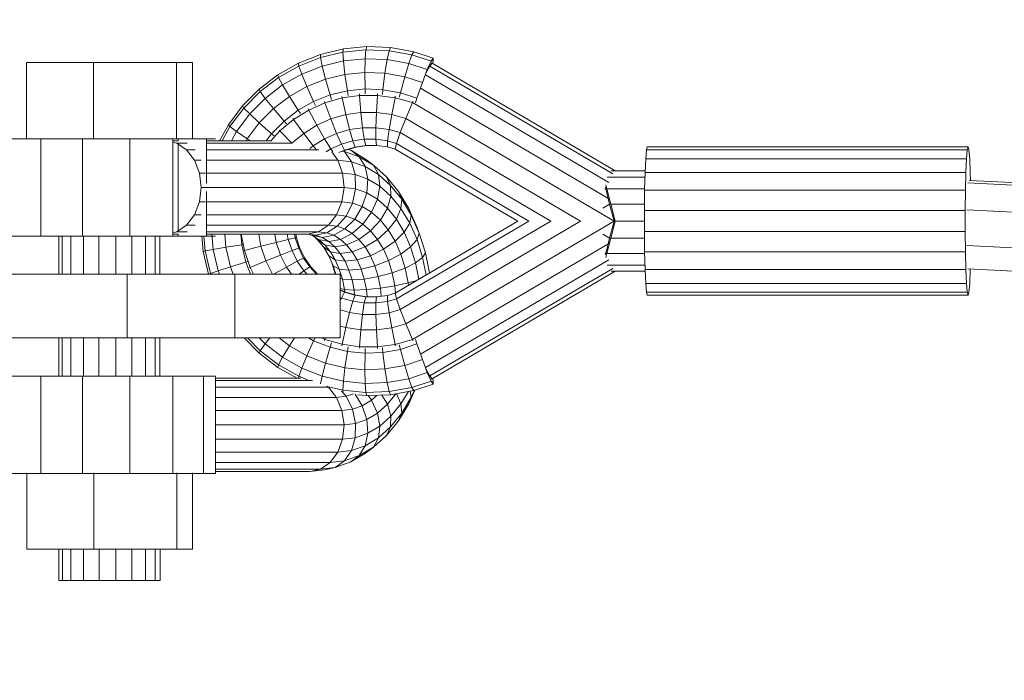
# Model space of a CAD drawing. Extents: x 1125 to 21125, y -16904 to 5423.
# Drawn here: x 2463 to 2696, y -7149 to -6993 of the extents above; entities that cross this region are included whole.
import ezdxf

# ---------------------------------------------------------------- set-up
doc = ezdxf.new("R2010")
doc.units = 0
doc.header["$LTSCALE"] = 14.285714
doc.layers.add('valine', color=7, linetype='Continuous')

msp = doc.modelspace()

# ---------------------------------------------------------------- linework, layer by layer
at = {"layer": 'valine', "lineweight": 18}
for p, q in [((2534.54, -7000.81), (2539.96, -6999.5)), ((2539.82, -7000.23), (2539.96, -6999.5)), ((2539.82, -7000.23), (2545.26, -6999.69)), ((2539.96, -6999.5), (2545.51, -6998.95)), ((2545.1, -7001.82), (2545.26, -6999.69)), ((2545.51, -6998.95), (2545.26, -6999.69)), ((2545.26, -6999.69), (2550.73, -6999.91)), ((2551.08, -6999.17), (2545.51, -6998.95)), ((2550.28, -7002.03), (2550.73, -6999.91)), ((2551.08, -6999.17), (2550.73, -6999.91)), ((2556.12, -7000.88), (2550.73, -6999.91)), ((2556.57, -7000.15), (2551.08, -6999.17)), ((2556.57, -7000.15), (2556.12, -7000.88)), ((2556.57, -7000.15), (2561.15, -7001.65)), ((2529.35, -7002.86), (2534.54, -7000.81)), ((2534.5, -7001.52), (2529.4, -7003.53)), ((2539.82, -7000.23), (2534.5, -7001.52)), ((2534.54, -7000.81), (2534.5, -7001.52)), ((2534.5, -7001.52), (2534.91, -7003.56)), ((2534.91, -7003.56), (2539.95, -7002.34)), ((2539.95, -7002.34), (2539.82, -7000.23)), ((2545.1, -7001.82), (2539.95, -7002.34)), ((2540.32, -7005.52), (2539.95, -7002.34)), ((2545.1, -7001.82), (2545.04, -7005.06)), ((2545.1, -7001.82), (2550.28, -7002.03)), ((2549.77, -7005.24), (2550.28, -7002.03)), ((2550.28, -7002.03), (2555.38, -7002.94)), ((2555.38, -7002.94), (2556.12, -7000.88)), ((2560.65, -7002.36), (2556.12, -7000.88)), ((2559.77, -7004.38), (2560.65, -7002.36)), ((2560.65, -7002.36), (2561.15, -7001.65)), ((2561.18, -7002.36), (2560.75, -7002.22)), ((2561.18, -7002.36), (2561.05, -7002.98)), ((2561.15, -7001.65), (2561.18, -7002.36)), ((2504.3, -7002.71), (2465.13, -7002.71)), ((2465.13, -7020.71), (2465.13, -7002.71)), ((2480.94, -7002.71), (2480.94, -7020.71)), ((2500.53, -7020.71), (2500.53, -7002.71)), ((2504.3, -7002.71), (2504.3, -7020.71)), ((2524.49, -7005.6), (2529.35, -7002.86)), ((2529.4, -7003.53), (2524.63, -7006.23)), ((2529.35, -7002.86), (2529.4, -7003.53)), ((2530.09, -7005.46), (2529.4, -7003.53)), ((2530.09, -7005.46), (2534.91, -7003.56)), ((2534.91, -7003.56), (2535.72, -7006.64)), ((2554.43, -7006.08), (2555.38, -7002.94)), ((2559.77, -7004.38), (2555.38, -7002.94)), ((2558.61, -7007.45), (2559.77, -7004.38)), ((2559.44, -7005.25), (2560.34, -7003.58)), ((2560.34, -7003.58), (2560.14, -7003.53)), ((2560.34, -7003.58), (2560.89, -7002.89)), ((2560.34, -7003.58), (2603.6, -7028.99)), ((2560.89, -7002.89), (2560.47, -7002.77)), ((2604.17, -7028.31), (2560.89, -7002.89)), ((2520.05, -7008.99), (2524.49, -7005.6)), ((2524.63, -7006.23), (2520.28, -7009.55)), ((2524.49, -7005.6), (2524.63, -7006.23)), ((2525.58, -7008.01), (2524.63, -7006.23)), ((2525.58, -7008.01), (2530.09, -7005.46)), ((2531.32, -7008.38), (2530.09, -7005.46)), ((2531.32, -7008.38), (2535.72, -7006.64)), ((2540.32, -7005.52), (2535.72, -7006.64)), ((2535.72, -7006.64), (2536.82, -7010.36)), ((2540.32, -7005.52), (2545.04, -7005.06)), ((2540.32, -7005.52), (2540.9, -7009.37)), ((2549.77, -7005.24), (2545.04, -7005.06)), ((2545.04, -7005.06), (2545.08, -7008.95)), ((2549.77, -7005.24), (2549.27, -7009.12)), ((2554.43, -7006.08), (2549.77, -7005.24)), ((2553.4, -7009.86), (2554.43, -7006.08)), ((2558.61, -7007.45), (2554.43, -7006.08)), ((2602.67, -7031.04), (2559.31, -7005.58)), ((2516.13, -7012.96), (2520.05, -7008.99)), ((2520.28, -7009.55), (2520.05, -7008.99)), ((2521.46, -7011.16), (2525.58, -7008.01)), ((2525.58, -7008.01), (2527.19, -7010.71)), ((2527.19, -7010.71), (2531.32, -7008.38)), ((2532.91, -7011.9), (2531.32, -7008.38)), ((2540.9, -7009.37), (2536.82, -7010.36)), ((2540.9, -7009.37), (2545.08, -7008.95)), ((2540.9, -7009.37), (2541.1, -7010.48)), ((2545.08, -7008.95), (2545.12, -7010.09)), ((2545.08, -7008.95), (2549.27, -7009.12)), ((2549.16, -7010.24), (2549.27, -7009.12)), ((2553.4, -7009.86), (2549.27, -7009.12)), ((2557.33, -7011.14), (2558.61, -7007.45)), ((2558.16, -7008.74), (2602.37, -7034.7)), ((2520.28, -7009.55), (2516.43, -7013.45)), ((2521.46, -7011.16), (2517.81, -7014.84)), ((2521.46, -7011.16), (2520.28, -7009.55)), ((2523.43, -7013.59), (2521.46, -7011.16)), ((2523.43, -7013.59), (2527.19, -7010.71)), ((2527.19, -7010.71), (2529.26, -7013.96)), ((2536.82, -7010.36), (2532.91, -7011.9)), ((2539.62, -7011.05), (2535.59, -7012.22)), ((2537.16, -7011.4), (2536.82, -7010.36)), ((2539.62, -7011.05), (2539.56, -7010.73)), ((2543.78, -7010.46), (2539.62, -7011.05)), ((2540.49, -7015), (2539.62, -7011.05)), ((2543.76, -7010.12), (2543.78, -7010.46)), ((2543.78, -7010.46), (2547.98, -7010.45)), ((2543.78, -7010.46), (2544.1, -7014.48)), ((2547.98, -7010.45), (2547.74, -7014.47)), ((2547.98, -7010.45), (2548.01, -7010.11)), ((2552.14, -7011.01), (2547.98, -7010.45)), ((2551.35, -7014.96), (2552.14, -7011.01)), ((2552.21, -7010.68), (2552.14, -7011.01)), ((2556.24, -7012.16), (2552.14, -7011.01)), ((2553.4, -7009.86), (2553.15, -7010.92)), ((2557.33, -7011.14), (2553.4, -7009.86)), ((2557, -7012.19), (2557.33, -7011.14)), ((2512.78, -7017.43), (2516.13, -7012.96)), ((2513.15, -7017.84), (2516.43, -7013.45)), ((2516.43, -7013.45), (2516.13, -7012.96)), ((2516.43, -7013.45), (2517.81, -7014.84)), ((2520.09, -7016.96), (2523.43, -7013.59)), ((2525.92, -7016.51), (2523.43, -7013.59)), ((2529.26, -7013.96), (2525.92, -7016.51)), ((2531.75, -7013.92), (2528.19, -7016.14)), ((2529.26, -7013.96), (2532.91, -7011.9)), ((2529.26, -7013.96), (2529.8, -7014.77)), ((2531.75, -7013.92), (2531.62, -7013.66)), ((2535.59, -7012.22), (2531.75, -7013.92)), ((2531.75, -7013.92), (2533.66, -7017.49)), ((2533.37, -7012.84), (2532.91, -7011.9)), ((2535.49, -7011.92), (2535.59, -7012.22)), ((2536.99, -7016.01), (2535.59, -7012.22)), ((2554.68, -7015.9), (2556.24, -7012.16)), ((2556.24, -7012.16), (2556.37, -7011.86)), ((2603.88, -7040.14), (2556.24, -7012.16)), ((2514.71, -7019), (2517.81, -7014.84)), ((2520.09, -7016.96), (2517.81, -7014.84)), ((2528.19, -7016.14), (2524.96, -7018.84)), ((2528.19, -7016.14), (2528.04, -7015.93)), ((2530.57, -7019.42), (2528.19, -7016.14)), ((2536.99, -7016.01), (2533.66, -7017.49)), ((2540.49, -7015), (2536.99, -7016.01)), ((2538.35, -7019.42), (2536.99, -7016.01)), ((2540.49, -7015), (2544.1, -7014.48)), ((2541.37, -7018.55), (2540.49, -7015)), ((2544.1, -7014.48), (2547.74, -7014.47)), ((2544.1, -7014.48), (2544.48, -7018.1)), ((2547.74, -7014.47), (2547.62, -7018.09)), ((2547.74, -7014.47), (2551.35, -7014.96)), ((2550.74, -7018.51), (2551.35, -7014.96)), ((2551.35, -7014.96), (2554.68, -7015.9)), ((2554.68, -7015.9), (2553.38, -7019.26)), ((2595.96, -7040.14), (2554.68, -7015.9)), ((2512.78, -7017.43), (2510.7, -7021.21)), ((2513.15, -7017.84), (2511.28, -7021.21)), ((2513.15, -7017.84), (2512.78, -7017.43)), ((2513.15, -7017.84), (2514.71, -7019)), ((2517.25, -7020.75), (2520.09, -7016.96)), ((2522.96, -7019.5), (2520.09, -7016.96)), ((2522.96, -7019.5), (2525.92, -7016.51)), ((2524.96, -7018.84), (2524.8, -7018.67)), ((2526.51, -7017.18), (2525.92, -7016.51)), ((2533.66, -7017.49), (2530.57, -7019.42)), ((2533.66, -7017.49), (2535.48, -7020.69)), ((2538.35, -7019.42), (2541.37, -7018.55)), ((2541.37, -7018.55), (2544.48, -7018.1)), ((2541.37, -7018.55), (2542.14, -7021.22)), ((2544.48, -7018.1), (2547.62, -7018.09)), ((2544.87, -7020.82), (2544.48, -7018.1)), ((2547.64, -7020.82), (2547.62, -7018.09)), ((2550.74, -7018.51), (2547.62, -7018.09)), ((2550.38, -7021.19), (2550.74, -7018.51)), ((2550.74, -7018.51), (2553.38, -7019.26)), ((2509.7, -7020.71), (2459.73, -7020.71)), ((2468.49, -7020.71), (2468.49, -7043.71)), ((2478.35, -7020.71), (2478.35, -7043.71)), ((2489.47, -7020.71), (2489.47, -7043.71)), ((2499.65, -7020.71), (2499.65, -7043.71)), ((2500.94, -7021.21), (2500.94, -7020.71)), ((2507.58, -7031.25), (2507.58, -7020.71)), ((2514.71, -7019), (2513.48, -7021.21)), ((2514.71, -7019), (2517.25, -7020.75)), ((2517.25, -7020.75), (2517, -7021.21)), ((2517.95, -7021.21), (2517.25, -7020.75)), ((2522.96, -7019.5), (2521.68, -7021.21)), ((2524.96, -7018.84), (2522.8, -7021.21)), ((2522.96, -7019.5), (2523.56, -7020.01)), ((2524.96, -7018.84), (2527.77, -7021.75)), ((2530.57, -7019.42), (2527.77, -7021.75)), ((2530.57, -7019.42), (2532.81, -7022.36)), ((2535.48, -7020.69), (2532.81, -7022.36)), ((2538.35, -7019.42), (2535.48, -7020.69)), ((2535.48, -7020.69), (2536.95, -7023.11)), ((2539.48, -7021.98), (2538.35, -7019.42)), ((2542.14, -7021.22), (2544.87, -7020.82)), ((2547.64, -7020.82), (2544.87, -7020.82)), ((2544.87, -7020.82), (2545.23, -7022.28)), ((2547.79, -7022.28), (2547.64, -7020.82)), ((2550.38, -7021.19), (2547.64, -7020.82)), ((2553.38, -7019.26), (2552.51, -7021.78)), ((2553.38, -7019.26), (2588.94, -7040.14)), ((2499.65, -7021.21), (2500.94, -7021.21)), ((2499.65, -7021.56), (2500.57, -7021.75)), ((2500.57, -7021.75), (2503.02, -7021.75)), ((2500.57, -7021.75), (2502.91, -7023.31)), ((2500.94, -7022), (2500.94, -7042.43)), ((2502.91, -7023.31), (2504.9, -7023.31)), ((2502.91, -7023.31), (2504.76, -7025.75)), ((2523.07, -7021.21), (2507.58, -7021.21)), ((2527.57, -7021.75), (2507.58, -7021.75)), ((2534.17, -7023.31), (2507.58, -7023.31)), ((2527.77, -7021.75), (2527.72, -7021.81)), ((2527.77, -7021.75), (2527.86, -7021.84)), ((2532.05, -7022.99), (2532.81, -7022.36)), ((2532.81, -7022.36), (2533.49, -7023.2)), ((2536.95, -7023.11), (2535.86, -7023.79)), ((2536.95, -7023.11), (2539.48, -7021.98)), ((2537.44, -7023.79), (2536.95, -7023.11)), ((2538.88, -7023.96), (2540.22, -7023.36)), ((2539.48, -7021.98), (2542.14, -7021.22)), ((2539.48, -7021.98), (2540.22, -7023.36)), ((2540.22, -7023.36), (2542.69, -7022.65)), ((2540.49, -7023.36), (2540.22, -7023.36)), ((2540.28, -7023.45), (2540.49, -7023.36)), ((2540.49, -7023.36), (2542.96, -7022.65)), ((2541.02, -7023.2), (2541.67, -7023.43)), ((2542.69, -7022.65), (2542.14, -7021.22)), ((2542.69, -7022.65), (2545.23, -7022.28)), ((2542.96, -7022.65), (2542.69, -7022.65)), ((2542.96, -7022.65), (2545.5, -7022.28)), ((2545.23, -7022.28), (2547.79, -7022.28)), ((2545.5, -7022.28), (2545.23, -7022.28)), ((2550.34, -7022.62), (2547.79, -7022.28)), ((2550.38, -7021.19), (2550.34, -7022.62)), ((2552.18, -7023.14), (2550.34, -7022.62)), ((2550.38, -7021.19), (2552.51, -7021.78)), ((2552.18, -7023.14), (2552.51, -7021.78)), ((2552.18, -7023.14), (2581.13, -7040.14)), ((2552.51, -7021.78), (2583.76, -7040.14)), ((2611.35, -7025.42), (2611.54, -7023.35)), ((2611.73, -7022.64), (2611.54, -7023.35)), ((2687.29, -7023.35), (2611.54, -7023.35)), ((2687.49, -7022.64), (2611.73, -7022.64)), ((2687.11, -7025.42), (2687.29, -7023.35)), ((2687.29, -7023.35), (2687.49, -7022.64)), ((2687.49, -7022.64), (2687.69, -7023.35)), ((2687.69, -7023.35), (2687.87, -7025.42)), ((2506.39, -7025.75), (2504.76, -7025.75)), ((2504.76, -7025.75), (2505.95, -7028.81)), ((2538.66, -7025.75), (2507.58, -7025.75)), ((2538.66, -7025.75), (2537.21, -7023.78)), ((2541.83, -7026.11), (2538.66, -7025.75)), ((2538.66, -7025.75), (2539.77, -7028.81)), ((2540.22, -7023.7), (2539.7, -7023.64)), ((2540.22, -7023.7), (2539.99, -7023.54)), ((2543.71, -7024.93), (2540.22, -7023.7)), ((2540.22, -7023.7), (2541.83, -7026.11)), ((2545.15, -7025.53), (2541.67, -7023.43)), ((2543.71, -7024.93), (2541.67, -7023.43)), ((2547.04, -7026.95), (2543.71, -7024.93)), ((2545.09, -7027.26), (2543.71, -7024.93)), ((2545.15, -7025.53), (2547.04, -7026.95)), ((2611.35, -7025.42), (2611.2, -7028.68)), ((2687.11, -7025.42), (2611.35, -7025.42)), ((2686.96, -7028.68), (2687.11, -7025.42)), ((2687.87, -7025.42), (2688.02, -7028.68)), ((2545.09, -7027.26), (2541.83, -7026.11)), ((2542.72, -7029.16), (2541.83, -7026.11)), ((2545.09, -7027.26), (2548.21, -7029.14)), ((2545.69, -7030.2), (2545.09, -7027.26)), ((2550.14, -7029.71), (2547.04, -7026.95)), ((2548.21, -7029.14), (2547.04, -7026.95)), ((2505.95, -7028.81), (2507.35, -7028.81)), ((2505.95, -7028.81), (2506.36, -7032.21)), ((2539.77, -7028.81), (2507.58, -7028.81)), ((2539.77, -7028.81), (2542.72, -7029.16)), ((2540.1, -7032.21), (2539.77, -7028.81)), ((2545.69, -7030.2), (2542.72, -7029.16)), ((2542.72, -7029.16), (2542.8, -7032.53)), ((2545.69, -7030.2), (2545.45, -7033.46)), ((2545.69, -7030.2), (2548.53, -7031.92)), ((2551.1, -7031.72), (2548.21, -7029.14)), ((2548.21, -7029.14), (2548.53, -7031.92)), ((2552.94, -7033.15), (2550.14, -7029.71)), ((2551.1, -7031.72), (2550.14, -7029.71)), ((2611.18, -7029.77), (2602.28, -7029.77)), ((2611.22, -7028.31), (2603.2, -7028.31)), ((2611.2, -7028.68), (2611.1, -7032.87)), ((2686.96, -7028.68), (2611.2, -7028.68)), ((2686.85, -7032.87), (2686.96, -7028.68)), ((2688.02, -7028.68), (2688.07, -7030.55)), ((2506.36, -7032.21), (2505.95, -7035.61)), ((2540.1, -7032.21), (2506.36, -7032.21)), ((2540.1, -7032.21), (2539.6, -7035.61)), ((2542.8, -7032.53), (2540.1, -7032.21)), ((2542.8, -7032.53), (2542.07, -7035.9)), ((2542.8, -7032.53), (2545.45, -7033.46)), ((2548.53, -7031.92), (2547.98, -7034.99)), ((2548.53, -7031.92), (2551.17, -7034.26)), ((2553.72, -7034.94), (2551.1, -7031.72)), ((2551.17, -7034.26), (2551.1, -7031.72)), ((2601.72, -7032.63), (2601.96, -7032.49)), ((2601.96, -7032.49), (2601.89, -7032.16)), ((2601.96, -7031.57), (2602.17, -7032.49)), ((2602.82, -7036.11), (2601.96, -7032.49)), ((2611.11, -7032.49), (2602.17, -7032.49)), ((2602.17, -7032.49), (2603.08, -7036.11)), ((2687.4, -7031.14), (2732.27, -7033.35)), ((2731.26, -7032.68), (2687.74, -7030.54)), ((2507.58, -7043.71), (2507.58, -7033.18)), ((2545.45, -7033.46), (2544.39, -7036.71)), ((2545.45, -7033.46), (2547.98, -7034.99)), ((2547.98, -7034.99), (2546.61, -7038.06)), ((2550.33, -7037.08), (2547.98, -7034.99)), ((2551.17, -7034.26), (2550.33, -7037.08)), ((2551.17, -7034.26), (2553.55, -7037.19)), ((2555.38, -7037.19), (2552.94, -7033.15)), ((2552.94, -7033.15), (2553.72, -7034.94)), ((2553.72, -7034.94), (2553.55, -7037.19)), ((2555.99, -7038.71), (2553.72, -7034.94)), ((2602.5, -7034.78), (2602.79, -7034.94)), ((2611.04, -7037.65), (2611.1, -7032.87)), ((2686.85, -7032.87), (2611.1, -7032.87)), ((2686.8, -7037.65), (2686.85, -7032.87)), ((2505.95, -7035.61), (2504.76, -7038.68)), ((2507.35, -7035.61), (2505.95, -7035.61)), ((2539.6, -7035.61), (2507.58, -7035.61)), ((2538.34, -7038.68), (2539.6, -7035.61)), ((2539.6, -7035.61), (2542.07, -7035.9)), ((2540.58, -7038.94), (2542.07, -7035.9)), ((2542.07, -7035.9), (2544.39, -7036.71)), ((2542.61, -7039.65), (2544.39, -7036.71)), ((2544.39, -7036.71), (2546.61, -7038.06)), ((2550.33, -7037.08), (2548.68, -7039.9)), ((2552.45, -7039.69), (2550.33, -7037.08)), ((2553.55, -7037.19), (2552.45, -7039.69)), ((2553.55, -7037.19), (2555.62, -7040.63)), ((2555.38, -7037.19), (2557.4, -7041.75)), ((2555.38, -7037.19), (2555.99, -7038.71)), ((2602.82, -7036.11), (2601.23, -7037.05)), ((2603.88, -7040.14), (2602.82, -7036.11)), ((2611.06, -7036.11), (2603.08, -7036.11)), ((2603.08, -7036.11), (2604.16, -7040.14)), ((2504.76, -7038.68), (2502.91, -7041.11)), ((2504.76, -7038.68), (2506.39, -7038.68)), ((2538.34, -7038.68), (2507.58, -7038.68)), ((2538.34, -7038.68), (2536.43, -7041.11)), ((2538.34, -7038.68), (2540.58, -7038.94)), ((2540.58, -7038.94), (2538.49, -7041.35)), ((2540.3, -7041.99), (2542.61, -7039.65)), ((2542.61, -7039.65), (2540.58, -7038.94)), ((2542.61, -7039.65), (2544.56, -7040.83)), ((2546.61, -7038.06), (2544.56, -7040.83)), ((2546.61, -7038.06), (2548.68, -7039.9)), ((2550.54, -7042.19), (2552.45, -7039.69)), ((2554.3, -7042.76), (2552.45, -7039.69)), ((2555.62, -7040.63), (2555.99, -7038.71)), ((2557.88, -7042.97), (2555.99, -7038.71)), ((2604.03, -7039.65), (2603.88, -7040.14)), ((2686.8, -7037.65), (2611.04, -7037.65)), ((2611.04, -7037.65), (2611.04, -7042.63)), ((2686.8, -7042.63), (2686.8, -7037.65)), ((2687.18, -7037.51), (2732.67, -7039.76)), ((2502.91, -7041.11), (2500.57, -7042.68)), ((2502.91, -7041.11), (2504.9, -7041.11)), ((2536.43, -7041.11), (2507.58, -7041.11)), ((2536.43, -7041.11), (2534.06, -7042.68)), ((2538.49, -7041.35), (2536.01, -7042.9)), ((2538.49, -7041.35), (2536.43, -7041.11)), ((2537.66, -7043.48), (2540.3, -7041.99)), ((2538.49, -7041.35), (2540.3, -7041.99)), ((2540.3, -7041.99), (2542.02, -7043.03)), ((2542.02, -7043.03), (2544.56, -7040.83)), ((2546.36, -7042.44), (2544.56, -7040.83)), ((2546.36, -7042.44), (2548.68, -7039.9)), ((2548.68, -7039.9), (2550.54, -7042.19)), ((2581.13, -7040.14), (2552.18, -7057.14)), ((2552.51, -7058.49), (2583.76, -7040.14)), ((2553.38, -7061.02), (2588.94, -7040.14)), ((2554.3, -7042.76), (2555.62, -7040.63)), ((2595.96, -7040.14), (2554.68, -7064.38)), ((2557.34, -7044.51), (2555.62, -7040.63)), ((2556.24, -7068.12), (2603.88, -7040.14)), ((2557.88, -7042.97), (2557.4, -7041.75)), ((2603.88, -7040.14), (2602.82, -7044.16)), ((2603.08, -7044.16), (2604.16, -7040.14)), ((2604.03, -7040.63), (2603.88, -7040.14)), ((2611.04, -7040.14), (2604.16, -7040.14)), ((2509.7, -7043.71), (2459.73, -7043.71)), ((2472.72, -7043.71), (2472.72, -7052.7)), ((2473.52, -7043.71), (2473.52, -7052.7)), ((2475.53, -7043.71), (2475.53, -7052.7)), ((2478.54, -7043.71), (2478.54, -7052.7)), ((2482.21, -7043.71), (2482.21, -7052.7)), ((2486.16, -7043.71), (2486.16, -7052.7)), ((2489.95, -7043.71), (2489.95, -7052.7)), ((2493.17, -7043.71), (2493.17, -7052.7)), ((2495.48, -7043.71), (2495.48, -7052.7)), ((2496.62, -7043.71), (2496.62, -7052.7)), ((2500.57, -7042.68), (2499.65, -7042.87)), ((2499.65, -7043.21), (2500.94, -7043.21)), ((2503.02, -7042.68), (2500.57, -7042.68)), ((2500.94, -7043.71), (2500.94, -7043.21)), ((2506.82, -7047.29), (2506.5, -7043.71)), ((2507.29, -7047.17), (2506.98, -7043.71)), ((2534.06, -7042.68), (2507.58, -7042.68)), ((2531.46, -7043.21), (2507.58, -7043.21)), ((2509.17, -7046.83), (2508.84, -7043.21)), ((2511.91, -7043.21), (2512.19, -7046.32)), ((2515.73, -7043.21), (2515.96, -7045.7)), ((2516.56, -7047.1), (2515.83, -7043.21)), ((2520.48, -7046.09), (2519.94, -7043.21)), ((2524.1, -7045.17), (2523.73, -7043.21)), ((2526.93, -7044.48), (2526.69, -7043.21)), ((2528.59, -7044.11), (2526.93, -7044.48)), ((2528.59, -7044.11), (2528.43, -7043.21)), ((2528.86, -7044.11), (2528.59, -7044.11)), ((2529.41, -7046.55), (2528.59, -7044.11)), ((2528.86, -7044.11), (2528.69, -7043.21)), ((2528.86, -7044.11), (2529.68, -7046.55)), ((2531.46, -7043.21), (2534.06, -7042.68)), ((2533.37, -7043.43), (2531.46, -7043.21)), ((2532.49, -7043.48), (2531.85, -7043.26)), ((2532.49, -7043.48), (2534.07, -7044.44)), ((2534.97, -7044), (2532.49, -7043.48)), ((2533.78, -7044.45), (2533.11, -7043.86)), ((2533.37, -7043.43), (2536.01, -7042.9)), ((2534.97, -7044), (2533.37, -7043.43)), ((2536.01, -7042.9), (2534.06, -7042.68)), ((2534.97, -7044), (2537.66, -7043.48)), ((2536.5, -7044.92), (2534.97, -7044)), ((2536.01, -7042.9), (2537.66, -7043.48)), ((2537.66, -7043.48), (2539.24, -7044.44)), ((2542.02, -7043.03), (2539.24, -7044.44)), ((2542.02, -7043.03), (2543.62, -7044.45)), ((2543.62, -7044.45), (2546.36, -7042.44)), ((2547.99, -7044.44), (2546.36, -7042.44)), ((2547.99, -7044.44), (2550.54, -7042.19)), ((2550.54, -7042.19), (2552.16, -7044.88)), ((2552.16, -7044.88), (2554.3, -7042.76)), ((2554.3, -7042.76), (2555.83, -7046.21)), ((2557.34, -7044.51), (2557.88, -7042.97)), ((2557.88, -7042.97), (2559.33, -7047.62)), ((2601.23, -7043.23), (2602.82, -7044.16)), ((2602.82, -7044.16), (2601.96, -7047.78)), ((2602.17, -7047.78), (2603.08, -7044.16)), ((2611.06, -7044.16), (2603.08, -7044.16)), ((2611.1, -7047.41), (2611.04, -7042.63)), ((2686.8, -7042.63), (2611.04, -7042.63)), ((2686.85, -7047.41), (2686.8, -7042.63)), ((2512.19, -7046.32), (2509.17, -7046.83)), ((2515.96, -7045.7), (2512.19, -7046.32)), ((2512.19, -7046.32), (2513.27, -7050.94)), ((2516.21, -7045.66), (2515.96, -7045.7)), ((2516.91, -7049.8), (2515.96, -7045.7)), ((2516.56, -7047.1), (2520.48, -7046.09)), ((2520.48, -7046.09), (2524.1, -7045.17)), ((2520.48, -7046.09), (2521.64, -7049.55)), ((2524.1, -7045.17), (2526.93, -7044.48)), ((2524.1, -7045.17), (2525.1, -7048.16)), ((2526.93, -7044.48), (2527.81, -7047.11)), ((2529.41, -7046.55), (2527.81, -7047.11)), ((2529.41, -7046.55), (2530.56, -7048.85)), ((2529.68, -7046.55), (2529.41, -7046.55)), ((2530.82, -7048.85), (2529.68, -7046.55)), ((2535.54, -7045.75), (2533.78, -7044.45)), ((2535.23, -7046.23), (2533.78, -7044.45)), ((2534.07, -7044.44), (2535.54, -7045.75)), ((2534.07, -7044.44), (2536.5, -7044.92)), ((2535.23, -7046.23), (2536.48, -7048.32)), ((2535.23, -7046.23), (2536.87, -7047.38)), ((2535.54, -7045.75), (2536.87, -7047.38)), ((2535.54, -7045.75), (2537.93, -7046.19)), ((2536.5, -7044.92), (2539.24, -7044.44)), ((2537.93, -7046.19), (2536.5, -7044.92)), ((2540.71, -7045.75), (2537.93, -7046.19)), ((2539.22, -7047.77), (2537.93, -7046.19)), ((2540.71, -7045.75), (2539.24, -7044.44)), ((2543.62, -7044.45), (2540.71, -7045.75)), ((2542.04, -7047.38), (2540.71, -7045.75)), ((2542.04, -7047.38), (2545.07, -7046.23)), ((2545.07, -7046.23), (2543.62, -7044.45)), ((2547.99, -7044.44), (2545.07, -7046.23)), ((2546.32, -7048.32), (2545.07, -7046.23)), ((2547.99, -7044.44), (2549.41, -7046.8)), ((2549.41, -7046.8), (2552.16, -7044.88)), ((2552.16, -7044.88), (2553.51, -7047.92)), ((2555.83, -7046.21), (2553.51, -7047.92)), ((2555.83, -7046.21), (2557.34, -7044.51)), ((2555.83, -7046.21), (2557.01, -7049.98)), ((2557.34, -7044.51), (2558.66, -7048.74)), ((2558.16, -7071.54), (2602.37, -7045.58)), ((2602.5, -7045.5), (2602.79, -7045.33)), ((2732.24, -7048.14), (2687.21, -7045.92)), ((2506.82, -7047.29), (2507.29, -7047.17)), ((2506.82, -7047.29), (2508.08, -7052.7)), ((2507.29, -7047.17), (2509.17, -7046.83)), ((2508.53, -7052.51), (2507.29, -7047.17)), ((2509.17, -7046.83), (2510.34, -7051.89)), ((2516.56, -7047.1), (2516.49, -7047.12)), ((2517.89, -7051.09), (2516.56, -7047.1)), ((2521.64, -7049.55), (2525.1, -7048.16)), ((2525.1, -7048.16), (2527.81, -7047.11)), ((2526.5, -7050.98), (2525.1, -7048.16)), ((2529.05, -7049.59), (2527.81, -7047.11)), ((2530.56, -7048.85), (2529.05, -7049.59)), ((2530.56, -7048.85), (2532, -7050.97)), ((2530.56, -7048.85), (2530.82, -7048.85)), ((2532.27, -7050.97), (2530.82, -7048.85)), ((2538.02, -7049.3), (2536.48, -7048.32)), ((2537.53, -7050.68), (2536.48, -7048.32)), ((2538.02, -7049.3), (2536.87, -7047.38)), ((2536.87, -7047.38), (2539.22, -7047.77)), ((2539.22, -7047.77), (2542.04, -7047.38)), ((2540.34, -7049.63), (2539.22, -7047.77)), ((2543.2, -7049.3), (2542.04, -7047.38)), ((2543.2, -7049.3), (2546.32, -7048.32)), ((2546.32, -7048.32), (2549.41, -7046.8)), ((2546.32, -7048.32), (2547.37, -7050.68)), ((2549.41, -7046.8), (2550.59, -7049.46)), ((2553.51, -7047.92), (2550.59, -7049.46)), ((2553.51, -7047.92), (2554.54, -7051.23)), ((2557.01, -7049.98), (2558.66, -7048.74)), ((2559.33, -7047.62), (2558.66, -7048.74)), ((2558.66, -7048.74), (2559.48, -7052.85)), ((2560.28, -7052.38), (2559.33, -7047.62)), ((2601.72, -7047.64), (2601.96, -7047.78)), ((2601.96, -7047.78), (2601.89, -7048.12)), ((2601.96, -7048.71), (2602.17, -7047.78)), ((2611.11, -7047.78), (2602.17, -7047.78)), ((2611.2, -7051.6), (2611.1, -7047.41)), ((2686.85, -7047.41), (2611.1, -7047.41)), ((2686.96, -7051.6), (2686.85, -7047.41)), ((2513.27, -7050.94), (2510.34, -7051.89)), ((2513.27, -7050.94), (2516.91, -7049.8)), ((2513.94, -7052.7), (2513.27, -7050.94)), ((2517.29, -7049.68), (2516.91, -7049.8)), ((2516.91, -7049.8), (2518.02, -7052.7)), ((2517.89, -7051.09), (2517.79, -7051.13)), ((2517.89, -7051.09), (2521.64, -7049.55)), ((2518.69, -7052.7), (2517.89, -7051.09)), ((2523.21, -7052.7), (2521.64, -7049.55)), ((2526.5, -7050.98), (2523.45, -7052.7)), ((2526.5, -7050.98), (2529.05, -7049.59)), ((2526.5, -7050.98), (2527.68, -7052.7)), ((2530.61, -7051.88), (2529.05, -7049.59)), ((2530.61, -7051.88), (2532, -7050.97)), ((2533.58, -7052.7), (2532, -7050.97)), ((2532, -7050.97), (2532.27, -7050.97)), ((2532.27, -7050.97), (2533.84, -7052.7)), ((2537.19, -7049.91), (2537.95, -7052.35)), ((2538.16, -7052.7), (2537.53, -7050.68)), ((2537.53, -7050.68), (2538.98, -7051.46)), ((2538.02, -7049.3), (2538.98, -7051.46)), ((2538.02, -7049.3), (2540.34, -7049.63)), ((2543.2, -7049.3), (2540.34, -7049.63)), ((2541.26, -7051.73), (2540.34, -7049.63)), ((2543.2, -7049.3), (2544.15, -7051.46)), ((2547.37, -7050.68), (2544.15, -7051.46)), ((2547.37, -7050.68), (2550.59, -7049.46)), ((2548.17, -7053.24), (2547.37, -7050.68)), ((2551.49, -7052.35), (2550.59, -7049.46)), ((2551.49, -7052.35), (2554.54, -7051.23)), ((2554.54, -7051.23), (2557.01, -7049.98)), ((2555.24, -7054.74), (2554.54, -7051.23)), ((2557.78, -7053.85), (2557.01, -7049.98)), ((2559.31, -7074.69), (2602.67, -7049.24)), ((2560.34, -7076.69), (2603.6, -7051.29)), ((2611.18, -7050.51), (2602.28, -7050.51)), ((2539.21, -7052.7), (2375.09, -7052.7)), ((2488.91, -7067.7), (2488.91, -7052.7)), ((2508.53, -7052.51), (2508.15, -7052.7)), ((2510.34, -7051.89), (2508.53, -7052.51)), ((2508.53, -7052.51), (2508.61, -7052.7)), ((2510.34, -7051.89), (2510.65, -7052.7)), ((2514.29, -7052.7), (2514.29, -7067.7)), ((2529.48, -7052.7), (2530.61, -7051.88)), ((2531.36, -7052.7), (2530.61, -7051.88)), ((2538.1, -7052.7), (2537.95, -7052.35)), ((2538.02, -7052.7), (2537.95, -7052.35)), ((2538.98, -7051.46), (2539.72, -7053.82)), ((2541.26, -7051.73), (2538.98, -7051.46)), ((2539.21, -7067.7), (2539.21, -7052.7)), ((2539.21, -7053.61), (2539.72, -7053.82)), ((2541.26, -7051.73), (2544.15, -7051.46)), ((2541.98, -7054.01), (2541.26, -7051.73)), ((2544.89, -7053.82), (2544.15, -7051.46)), ((2548.17, -7053.24), (2544.89, -7053.82)), ((2548.17, -7053.24), (2551.49, -7052.35)), ((2548.17, -7053.24), (2548.71, -7055.97)), ((2551.49, -7052.35), (2552.11, -7055.43)), ((2604.17, -7051.97), (2560.89, -7077.38)), ((2611.22, -7051.97), (2603.2, -7051.97)), ((2611.35, -7054.86), (2611.2, -7051.6)), ((2686.96, -7051.6), (2611.2, -7051.6)), ((2687.11, -7054.86), (2686.96, -7051.6)), ((2731.23, -7053.6), (2687.47, -7051.44)), ((2688.02, -7051.6), (2687.87, -7054.86)), ((2688.02, -7051.47), (2688.02, -7051.6)), ((2539.72, -7053.82), (2540.22, -7056.32)), ((2541.98, -7054.01), (2539.72, -7053.82)), ((2544.89, -7053.82), (2541.98, -7054.01)), ((2541.98, -7054.01), (2542.46, -7056.44)), ((2545.39, -7056.32), (2544.89, -7053.82)), ((2548.71, -7055.97), (2545.39, -7056.32)), ((2552.11, -7055.43), (2548.71, -7055.97)), ((2548.71, -7055.97), (2548.9, -7057.85)), ((2555.24, -7054.74), (2552.11, -7055.43)), ((2552.27, -7057.08), (2552.11, -7055.43)), ((2557.29, -7054.14), (2555.24, -7054.74)), ((2555.24, -7054.74), (2555.3, -7055.31)), ((2611.54, -7056.93), (2611.35, -7054.86)), ((2687.11, -7054.86), (2611.35, -7054.86)), ((2687.29, -7056.93), (2687.11, -7054.86)), ((2687.87, -7054.86), (2687.69, -7056.93)), ((2539.21, -7056.06), (2540.22, -7056.32)), ((2540.49, -7056.92), (2539.21, -7056.35)), ((2539.21, -7056.47), (2540.22, -7056.92)), ((2539.48, -7058.29), (2539.21, -7058.17)), ((2539.48, -7058.29), (2539.21, -7058.91)), ((2540.22, -7056.92), (2539.48, -7058.29)), ((2542.14, -7059.06), (2539.48, -7058.29)), ((2542.46, -7056.44), (2540.22, -7056.32)), ((2540.27, -7056.82), (2540.22, -7056.32)), ((2540.22, -7056.92), (2542.69, -7057.63)), ((2540.22, -7056.92), (2540.49, -7056.92)), ((2540.49, -7056.92), (2542.96, -7057.63)), ((2542.14, -7059.06), (2542.69, -7057.63)), ((2545.39, -7056.32), (2542.46, -7056.44)), ((2542.57, -7057.52), (2542.46, -7056.44)), ((2542.96, -7057.63), (2542.69, -7057.63)), ((2545.23, -7057.99), (2542.69, -7057.63)), ((2542.96, -7057.63), (2545.5, -7057.99)), ((2544.87, -7059.45), (2545.23, -7057.99)), ((2545.5, -7057.99), (2545.23, -7057.99)), ((2547.79, -7058), (2545.23, -7057.99)), ((2545.39, -7056.32), (2545.55, -7057.99)), ((2547.79, -7058), (2547.64, -7059.46)), ((2550.34, -7057.66), (2547.79, -7058)), ((2550.34, -7057.66), (2552.18, -7057.14)), ((2550.38, -7059.09), (2550.34, -7057.66)), ((2552.51, -7058.49), (2552.18, -7057.14)), ((2687.29, -7056.93), (2611.54, -7056.93)), ((2611.54, -7056.93), (2611.73, -7057.64)), ((2687.49, -7057.64), (2611.73, -7057.64)), ((2687.49, -7057.64), (2687.29, -7056.93)), ((2687.69, -7056.93), (2687.49, -7057.64)), ((2541.37, -7061.73), (2542.14, -7059.06)), ((2542.14, -7059.06), (2544.87, -7059.45)), ((2544.87, -7059.45), (2544.48, -7062.17)), ((2547.64, -7059.46), (2544.87, -7059.45)), ((2547.64, -7059.46), (2547.62, -7062.18)), ((2547.64, -7059.46), (2550.38, -7059.09)), ((2550.38, -7059.09), (2552.51, -7058.49)), ((2550.74, -7061.76), (2550.38, -7059.09)), ((2553.38, -7061.02), (2552.51, -7058.49)), ((2541.37, -7061.73), (2539.21, -7061.11)), ((2540.49, -7065.28), (2541.37, -7061.73)), ((2544.48, -7062.17), (2541.37, -7061.73)), ((2544.48, -7062.17), (2544.1, -7065.79)), ((2547.62, -7062.18), (2544.48, -7062.17)), ((2547.62, -7062.18), (2550.74, -7061.76)), ((2547.62, -7062.18), (2547.74, -7065.8)), ((2550.74, -7061.76), (2553.38, -7061.02)), ((2550.74, -7061.76), (2551.35, -7065.31)), ((2554.68, -7064.38), (2553.38, -7061.02)), ((2540.49, -7065.28), (2539.21, -7064.91)), ((2539.62, -7069.22), (2540.49, -7065.28)), ((2540.49, -7065.28), (2544.1, -7065.79)), ((2551.35, -7065.31), (2554.68, -7064.38)), ((2554.68, -7064.38), (2556.24, -7068.12)), ((2544.1, -7065.79), (2543.78, -7069.82)), ((2544.1, -7065.79), (2547.74, -7065.8)), ((2547.74, -7065.8), (2551.35, -7065.31)), ((2547.98, -7069.83), (2547.74, -7065.8)), ((2552.14, -7069.27), (2551.35, -7065.31)), ((2539.21, -7067.7), (2375.09, -7067.7)), ((2472.72, -7067.7), (2472.72, -7076.71)), ((2473.52, -7067.7), (2473.52, -7076.71)), ((2475.53, -7067.7), (2475.53, -7076.71)), ((2478.54, -7067.7), (2478.54, -7076.71)), ((2482.21, -7067.7), (2482.21, -7076.71)), ((2486.16, -7067.7), (2486.16, -7076.71)), ((2489.95, -7067.7), (2489.95, -7076.71)), ((2493.17, -7067.7), (2493.17, -7076.71)), ((2495.48, -7067.7), (2495.48, -7076.71)), ((2496.62, -7067.7), (2496.62, -7076.71)), ((2520.05, -7071.28), (2516.51, -7067.7)), ((2520.28, -7070.72), (2517.29, -7067.7)), ((2521.46, -7069.12), (2520.06, -7067.7)), ((2521.46, -7069.12), (2520.28, -7070.72)), ((2522.61, -7067.7), (2521.46, -7069.12)), ((2521.46, -7069.12), (2525.58, -7072.27)), ((2527.19, -7069.57), (2524.75, -7067.7)), ((2527.19, -7069.57), (2525.58, -7072.27)), ((2528.37, -7067.7), (2527.19, -7069.57)), ((2531.32, -7071.9), (2527.19, -7069.57)), ((2532.91, -7068.38), (2531.32, -7071.9)), ((2531.72, -7067.7), (2532.91, -7068.38)), ((2532.91, -7068.38), (2533.24, -7067.7)), ((2536.82, -7069.92), (2532.91, -7068.38)), ((2535.59, -7068.06), (2534.79, -7067.7)), ((2535.59, -7068.06), (2535.49, -7068.36)), ((2535.59, -7068.06), (2535.72, -7067.7)), ((2539.62, -7069.22), (2535.59, -7068.06)), ((2535.72, -7073.64), (2536.82, -7069.92)), ((2536.82, -7069.92), (2537.16, -7068.88)), ((2540.9, -7070.91), (2536.82, -7069.92)), ((2539.62, -7069.22), (2539.56, -7069.54)), ((2543.78, -7069.82), (2539.62, -7069.22)), ((2540.9, -7070.91), (2541.1, -7069.8)), ((2543.76, -7070.15), (2543.78, -7069.82)), ((2547.98, -7069.83), (2543.78, -7069.82)), ((2547.98, -7069.83), (2552.14, -7069.27)), ((2548.01, -7070.17), (2547.98, -7069.83)), ((2556.24, -7068.12), (2552.14, -7069.27)), ((2552.14, -7069.27), (2552.21, -7069.59)), ((2553.15, -7069.35), (2553.4, -7070.42)), ((2553.4, -7070.42), (2557.33, -7069.13)), ((2556.24, -7068.12), (2556.37, -7068.41)), ((2557, -7068.09), (2557.33, -7069.13)), ((2557.33, -7069.13), (2558.61, -7072.83)), ((2520.28, -7070.72), (2520.05, -7071.28)), ((2524.49, -7074.67), (2520.05, -7071.28)), ((2520.28, -7070.72), (2524.63, -7074.05)), ((2530.09, -7074.82), (2531.32, -7071.9)), ((2535.72, -7073.64), (2531.32, -7071.9)), ((2540.32, -7074.75), (2540.9, -7070.91)), ((2545.08, -7071.32), (2540.9, -7070.91)), ((2545.08, -7071.32), (2545.04, -7075.22)), ((2545.08, -7071.32), (2545.12, -7070.19)), ((2549.27, -7071.16), (2545.08, -7071.32)), ((2549.16, -7070.04), (2549.27, -7071.16)), ((2549.27, -7071.16), (2553.4, -7070.42)), ((2549.27, -7071.16), (2549.77, -7075.03)), ((2553.4, -7070.42), (2554.43, -7074.2)), ((2524.63, -7074.05), (2524.49, -7074.67)), ((2524.63, -7074.05), (2525.58, -7072.27)), ((2529.4, -7076.74), (2524.63, -7074.05)), ((2525.58, -7072.27), (2530.09, -7074.82)), ((2534.91, -7076.72), (2535.72, -7073.64)), ((2540.32, -7074.75), (2535.72, -7073.64)), ((2549.77, -7075.03), (2554.43, -7074.2)), ((2554.43, -7074.2), (2558.61, -7072.83)), ((2554.43, -7074.2), (2555.38, -7077.33)), ((2558.61, -7072.83), (2559.77, -7075.9)), ((2509.7, -7076.71), (2459.73, -7076.71)), ((2468.49, -7076.71), (2468.49, -7099.71)), ((2478.35, -7099.71), (2478.35, -7076.71)), ((2489.47, -7076.71), (2489.47, -7099.71)), ((2499.65, -7076.71), (2499.65, -7099.71)), ((2506.87, -7076.71), (2506.87, -7099.71)), ((2509.7, -7076.71), (2509.7, -7099.71)), ((2524.49, -7074.67), (2528.99, -7077.21)), ((2529.4, -7076.74), (2529.36, -7077.21)), ((2529.4, -7076.74), (2530.09, -7074.82)), ((2531.5, -7077.57), (2529.4, -7076.74)), ((2534.91, -7076.72), (2530.09, -7074.82)), ((2534.91, -7076.72), (2534.54, -7078.53)), ((2534.91, -7076.72), (2539.95, -7077.94)), ((2539.95, -7077.94), (2540.32, -7074.75)), ((2545.04, -7075.22), (2540.32, -7074.75)), ((2549.77, -7075.03), (2545.04, -7075.22)), ((2545.1, -7078.45), (2545.04, -7075.22)), ((2550.28, -7078.25), (2549.77, -7075.03)), ((2555.38, -7077.33), (2559.77, -7075.9)), ((2560.34, -7076.69), (2559.44, -7075.03)), ((2559.77, -7075.9), (2560.65, -7077.92)), ((2560.34, -7076.69), (2560.14, -7076.75)), ((2560.34, -7076.69), (2560.89, -7077.38)), ((2529.92, -7077.21), (2509.7, -7077.21)), ((2532.61, -7077.75), (2509.7, -7077.75)), ((2536.43, -7079.31), (2536.06, -7079.07)), ((2539.82, -7080.04), (2539.95, -7077.94)), ((2545.1, -7078.45), (2539.95, -7077.94)), ((2550.28, -7078.25), (2545.1, -7078.45)), ((2545.26, -7080.58), (2545.1, -7078.45)), ((2555.38, -7077.33), (2550.28, -7078.25)), ((2550.73, -7080.37), (2550.28, -7078.25)), ((2556.12, -7079.4), (2555.38, -7077.33)), ((2560.65, -7077.92), (2556.12, -7079.4)), ((2561.15, -7078.62), (2556.57, -7080.12)), ((2560.47, -7077.5), (2560.89, -7077.38)), ((2560.65, -7077.92), (2561.15, -7078.62)), ((2560.75, -7078.06), (2561.18, -7077.92)), ((2561.18, -7077.92), (2561.05, -7077.29)), ((2561.15, -7078.62), (2561.18, -7077.92)), ((2536.43, -7079.31), (2509.7, -7079.31)), ((2536.43, -7079.31), (2536.73, -7079.28)), ((2538.34, -7081.75), (2536.43, -7079.31)), ((2536.78, -7079.31), (2539.82, -7080.04)), ((2538.34, -7081.75), (2540.58, -7081.49)), ((2539.51, -7080.25), (2540.58, -7081.49)), ((2539.82, -7080.04), (2539.88, -7080.37)), ((2545.26, -7080.58), (2539.82, -7080.04)), ((2540.58, -7081.49), (2542.34, -7080.87)), ((2540.58, -7081.49), (2542.07, -7084.53)), ((2544.39, -7083.71), (2542.73, -7080.97)), ((2543.37, -7081.12), (2545.51, -7081.33)), ((2550.73, -7080.37), (2545.26, -7080.58)), ((2545.51, -7081.33), (2545.26, -7080.58)), ((2551.08, -7081.11), (2545.51, -7081.33)), ((2545.83, -7081.32), (2546.61, -7082.37)), ((2547.89, -7081.23), (2546.61, -7082.37)), ((2549.06, -7081.19), (2550.33, -7083.35)), ((2552.34, -7080.88), (2550.33, -7083.35)), ((2556.12, -7079.4), (2550.73, -7080.37)), ((2550.73, -7080.37), (2551.08, -7081.11)), ((2556.57, -7080.12), (2551.08, -7081.11)), ((2553.55, -7083.24), (2552.5, -7080.85)), ((2553.55, -7083.24), (2555.29, -7080.35)), ((2555.38, -7083.24), (2556.79, -7080.05)), ((2555.99, -7081.71), (2555.71, -7080.28)), ((2555.99, -7081.71), (2556.72, -7080.07)), ((2556.12, -7079.4), (2556.57, -7080.12)), ((2538.34, -7081.75), (2509.7, -7081.75)), ((2539.6, -7084.81), (2538.34, -7081.75)), ((2542.07, -7084.53), (2544.39, -7083.71)), ((2544.39, -7083.71), (2546.61, -7082.37)), ((2544.39, -7083.71), (2545.45, -7086.97)), ((2546.61, -7082.37), (2547.98, -7085.44)), ((2550.33, -7083.35), (2547.98, -7085.44)), ((2550.33, -7083.35), (2551.17, -7086.16)), ((2553.55, -7083.24), (2551.17, -7086.16)), ((2555.38, -7083.24), (2552.94, -7087.28)), ((2553.55, -7083.24), (2553.72, -7085.49)), ((2553.72, -7085.49), (2555.99, -7081.71)), ((2555.99, -7081.71), (2555.38, -7083.24)), ((2539.6, -7084.81), (2509.7, -7084.81)), ((2542.07, -7084.53), (2539.6, -7084.81)), ((2540.1, -7088.21), (2539.6, -7084.81)), ((2542.07, -7084.53), (2542.8, -7087.9)), ((2547.98, -7085.44), (2545.45, -7086.97)), ((2547.98, -7085.44), (2548.53, -7088.51)), ((2548.53, -7088.51), (2551.17, -7086.16)), ((2553.72, -7085.49), (2551.1, -7088.71)), ((2551.17, -7086.16), (2551.1, -7088.71)), ((2553.72, -7085.49), (2552.94, -7087.28)), ((2540.1, -7088.21), (2509.7, -7088.21)), ((2539.77, -7091.61), (2540.1, -7088.21)), ((2542.8, -7087.9), (2540.1, -7088.21)), ((2542.8, -7087.9), (2542.72, -7091.27)), ((2545.45, -7086.97), (2542.8, -7087.9)), ((2545.69, -7090.23), (2545.45, -7086.97)), ((2545.69, -7090.23), (2548.53, -7088.51)), ((2548.53, -7088.51), (2548.21, -7091.28)), ((2550.14, -7090.72), (2552.94, -7087.28)), ((2542.72, -7091.27), (2545.69, -7090.23)), ((2545.09, -7093.17), (2545.69, -7090.23)), ((2547.04, -7093.48), (2550.14, -7090.72)), ((2551.1, -7088.71), (2548.21, -7091.28)), ((2550.14, -7090.72), (2551.1, -7088.71)), ((2539.77, -7091.61), (2509.7, -7091.61)), ((2539.77, -7091.61), (2538.66, -7094.68)), ((2539.77, -7091.61), (2542.72, -7091.27)), ((2541.83, -7094.31), (2542.72, -7091.27)), ((2545.09, -7093.17), (2541.83, -7094.31)), ((2543.71, -7095.5), (2545.09, -7093.17)), ((2548.21, -7091.28), (2545.09, -7093.17)), ((2548.21, -7091.28), (2547.04, -7093.48)), ((2538.66, -7094.68), (2509.7, -7094.68)), ((2536.86, -7097.11), (2538.66, -7094.68)), ((2541.83, -7094.31), (2538.66, -7094.68)), ((2540.22, -7096.73), (2541.83, -7094.31)), ((2540.22, -7096.73), (2543.71, -7095.5)), ((2545.15, -7094.89), (2541.67, -7096.99)), ((2541.67, -7096.99), (2543.71, -7095.5)), ((2547.04, -7093.48), (2543.71, -7095.5)), ((2547.04, -7093.48), (2545.15, -7094.89)), ((2536.86, -7097.11), (2509.7, -7097.11)), ((2536.86, -7097.11), (2534.57, -7098.68)), ((2536.86, -7097.11), (2540.22, -7096.73)), ((2538.04, -7098.27), (2540.22, -7096.73)), ((2538.04, -7098.27), (2541.67, -7096.99)), ((2509.7, -7099.71), (2459.73, -7099.71)), ((2465.17, -7099.59), (2465.17, -7117.59)), ((2480.98, -7117.59), (2480.98, -7099.59)), ((2500.57, -7099.59), (2500.57, -7117.59)), ((2504.34, -7117.59), (2504.34, -7099.59)), ((2534.57, -7098.68), (2509.7, -7098.68)), ((2531.99, -7099.21), (2509.7, -7099.21)), ((2531.99, -7099.21), (2534.57, -7098.68)), ((2531.99, -7099.21), (2535.5, -7098.81)), ((2538.04, -7098.27), (2534.57, -7098.68)), ((2538.04, -7098.27), (2535.5, -7098.81)), ((2504.34, -7117.59), (2465.17, -7117.59)), ((2472.76, -7117.59), (2472.76, -7125.01)), ((2473.56, -7117.59), (2473.56, -7125.01)), ((2475.57, -7117.59), (2475.57, -7125.01)), ((2478.58, -7117.59), (2478.58, -7125.01)), ((2482.25, -7117.59), (2482.25, -7125.01)), ((2486.2, -7117.59), (2486.2, -7125.01)), ((2489.99, -7117.59), (2489.99, -7125.01)), ((2493.21, -7117.59), (2493.21, -7125.01)), ((2495.52, -7117.59), (2495.52, -7125.01)), ((2496.66, -7117.59), (2496.66, -7125.01)), ((2496.66, -7125.01), (2472.76, -7125.01))]:
    msp.add_line(p, q, dxfattribs=at)
msp.add_arc((3197.98, -6900.69), 1500, 111.44354, 248.16864, dxfattribs=at)

doc.saveas('drawing.dxf')
